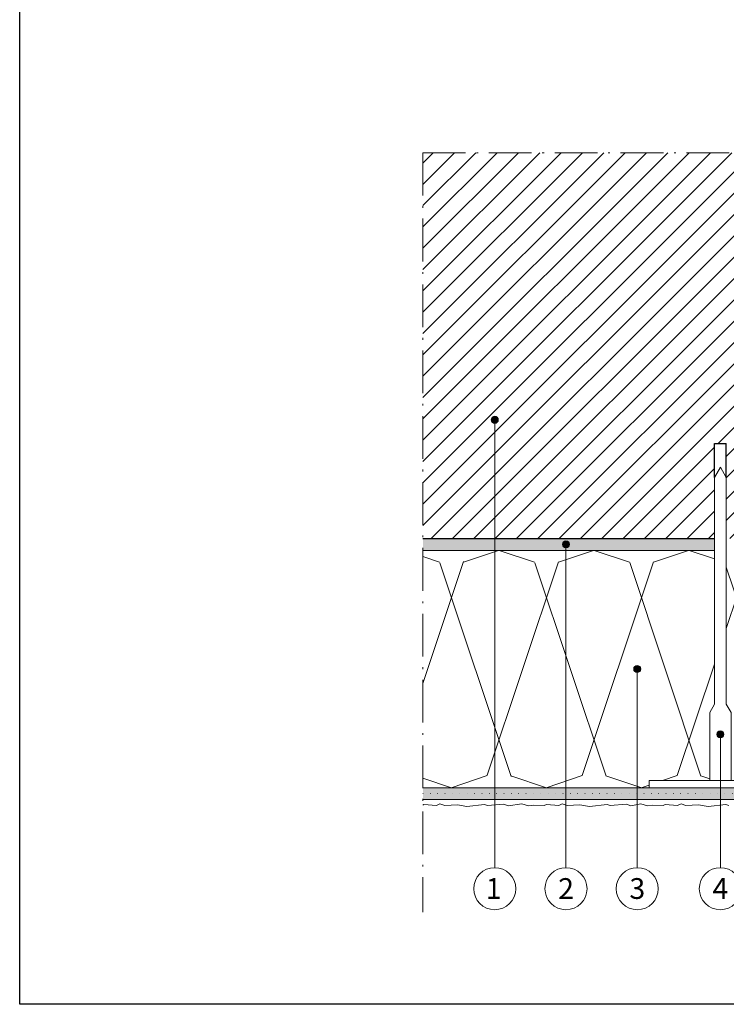
# Model space of a CAD drawing. Units: millimetres. Extents: x -1407 to 19, y -926 to 68.
# Drawn here: x -1407 to -1110, y -926 to -511 of the extents above; entities that cross this region are included whole.
import ezdxf

# ---------------------------------------------------------------- set-up
doc = ezdxf.new("R2010")
doc.units = ezdxf.units.MM
doc.linetypes.add('ACAD_ISO07W100', pattern=[3, 0, -3])
doc.linetypes.add('ACAD_ISO10W100', pattern=[18.5, 12, -3, 0.5, -3])
for name, color, linetype, lineweight in [('accessori', 7, 'Continuous', 9), ('adesivo rasante (tratteggio)', 9, 'Continuous', 18), ('ISOLANTE (contorno)', 7, 'Continuous', 15), ('linee di sezione', 7, 'Continuous', 15), ('muratura (contorno)', 252, 'Continuous', 30), ('muratura (tratteggio)', 253, 'Continuous', 5), ('numerini e testo', 7, 'Continuous', 9), ('rivestimento colorato', 7, 'Continuous', 20), ('TASSELLI', 160, 'Continuous', 18)]:
    doc.layers.add(name, color=color, linetype=linetype, lineweight=lineweight)
doc.layers.add('CARTIGLIO', color=5, linetype='Continuous')
doc.layers.add('ISOLANTE (tratteggio)', color=7, linetype='Continuous')
doc.styles.get("Standard").update_dxf_attribs({"font": 'arial.ttf'})

# ---------------------------------------------------------------- blocks, each defined once
blk = doc.blocks.new('tassello TA8')
at = {"layer": 'TASSELLI', "ltscale": 0.0002}
for p, q in [((-2.5, 130.67), (0, 135)), ((2.5, 130.67), (0, 135)), ((-2.5, 130.67), (-2.5, 35.17)), ((2.5, 35.17), (2.5, 130.67)), ((-2.5, 35.17), (-4.5, 31.71)), ((4.5, 31.71), (2.5, 35.17)), ((-4.5, 31.71), (-4.5, 3)), ((4.5, 3), (4.5, 31.71)), ((-30, 0), (-30, 3)), ((30, 3), (-30, 3)), ((30, 0), (-30, 0)), ((30, 0), (30, 3))]:
    blk.add_line(p, q, dxfattribs=at)

msp = doc.modelspace()

# ---------------------------------------------------------------- hatches: boundary and pattern name
at = {"layer": 'adesivo rasante (tratteggio)', "transparency": 33554687}
h = msp.add_hatch(color=256, dxfattribs=at)
h.dxf.hatch_style = 1
h.paths.add_polyline_path([(-1114.73, -729.72), (-1237.48, -729.72), (-1237.48, -734.72), (-1114.73, -734.72)])
h = msp.add_hatch(color=256, dxfattribs=at)
h.dxf.hatch_style = 1
h.paths.add_polyline_path([(-965.48, -834.72), (-1237.48, -834.72), (-1237.48, -839.72), (-960.48, -839.72)])
at = {"layer": 'ISOLANTE (tratteggio)', "lineweight": 5, "transparency": 33554687}
h = msp.add_hatch(dxfattribs=at)
h.set_pattern_fill('ISOLANTE', color=0, scale=5, pattern_type=2)
h.set_pattern_definition([(161.57, (-1000.477, -629.719), (-40.0028, -0.00346), [-284.6, 31.6]), (18.43, (-1010.477, -629.719), (-40.0028, 0.00346), [-284.6, 31.6]), (108.43, (-1000.477, -629.719), (19.99277, -100.00876), [94.85, -221.35]), (71.57, (-1010.477, -629.719), (19.99277, 100.00876), [94.85, -221.35])])
h.paths.add_polyline_path([(-965.48, -762.22), (-965.48, -734.72), (-965.76, -734.72), (-1109.73, -734.72), (-1109.73, -799.55), (-1107.73, -803.01), (-1107.73, -831.72), (-1082.23, -831.72), (-1082.23, -834.72), (-965.48, -834.72), (-965.48, -792.22)])
h.paths.add_polyline_path([(-1237.48, -734.72), (-1237.48, -834.72), (-1142.23, -834.72), (-1142.23, -831.72), (-1116.73, -831.72), (-1116.73, -803.01), (-1114.73, -799.55), (-1114.79, -755.37), (-1114.73, -734.72)])
at = {"layer": 'muratura (tratteggio)', "true_color": 0x636466, "transparency": 33554687}
h = msp.add_hatch(dxfattribs=at)
h.set_pattern_fill('ANSI31', color=251, scale=2)
h.set_pattern_definition([(45, (-3643.7296, -2421.004), (-4.490128, 4.490128), [])])
h.paths.add_polyline_path([(-1058.37, -682.16), (-1010.48, -682.16), (-1010.48, -567.22), (-1237.48, -567.22), (-1237.48, -729.72), (-1114.73, -729.72), (-1114.73, -704.05), (-1114.73, -689.72), (-1109.73, -689.72), (-1109.73, -704.05), (-1109.73, -729.72), (-1010.48, -729.72), (-1010.48, -687.28), (-1058.37, -687.28)])
at = {"layer": 'numerini e testo'}
h = msp.add_hatch(color=256, dxfattribs=at)
h.dxf.hatch_style = 1
h.paths.add_polyline_path([(-1208.53, -678.97, 1), (-1205.93, -680.47, 1)])
h = msp.add_hatch(color=256, dxfattribs=at)
h.dxf.hatch_style = 1
h.paths.add_polyline_path([(-1178.53, -731.46, 1), (-1175.93, -732.96, 1)])
h = msp.add_hatch(color=256, dxfattribs=at)
h.dxf.hatch_style = 1
h.paths.add_polyline_path([(-1148.53, -783.97, 1), (-1145.93, -785.47, 1)])
h = msp.add_hatch(color=256, dxfattribs=at)
h.dxf.hatch_style = 1
h.paths.add_polyline_path([(-1113.53, -811.5, 1), (-1110.93, -813, 1)])

# ---------------------------------------------------------------- linework, layer by layer
at = {"layer": 'accessori', "linetype": 'ACAD_ISO07W100'}
msp.add_line((-1237.48, -837.22), (-983.98, -837.22), dxfattribs=at)
at = {"layer": 'CARTIGLIO', "color": 150, "linetype": 'ByBlock'}
msp.add_lwpolyline([(-1407.26, 68.1), (18.72, 68.1), (18.72, -926), (-1407.26, -926)], close=True, dxfattribs=at)
at = {"layer": 'ISOLANTE (contorno)', "ltscale": 1000}
for p, q in [((-1237.48, -734.72), (-1114.73, -734.72)), ((-1142.23, -834.72), (-1237.48, -834.72)), ((-1142.23, -834.72), (-1237.48, -834.72)), ((-960.48, -839.72), (-1237.48, -839.72))]:
    msp.add_line(p, q, dxfattribs=at)
at = {"layer": 'linee di sezione', "linetype": 'ACAD_ISO10W100', "ltscale": 1.5}
for q in [(-1237.48, -887.22), (-785.88, -567.22)]:
    msp.add_line((-1237.48, -567.22), q, dxfattribs=at)
at = {"layer": 'muratura (contorno)', "color": 251, "true_color": 0x636466, "transparency": 33554687}
for p, q in [((-1114.73, -689.72), (-1109.73, -689.72)), ((-1114.73, -704.05), (-1114.73, -689.72)), ((-1109.73, -704.05), (-1109.73, -689.72))]:
    msp.add_line(p, q, dxfattribs=at)
at = {"layer": 'muratura (contorno)', "ltscale": 1000}
msp.add_line((-1237.48, -729.72), (-1114.73, -729.72), dxfattribs=at)
at = {"layer": 'numerini e testo'}
for p, q in [((-1207.23, -679.72), (-1207.23, -868.43)), ((-1177.23, -732.21), (-1177.23, -868.43)), ((-1147.23, -784.72), (-1147.23, -868.43)), ((-1112.23, -812.25), (-1112.23, -868.43))]:
    msp.add_line(p, q, dxfattribs=at)
for centre, radius in [((-1207.23, -679.72), 1.5), ((-1177.23, -732.21), 1.5), ((-1147.23, -784.72), 1.5), ((-1112.23, -812.25), 1.5), ((-1207.23, -877.29), 8.86), ((-1177.23, -877.29), 8.86), ((-1147.23, -877.29), 8.86), ((-1112.23, -877.29), 8.86)]:
    msp.add_circle(centre, radius, dxfattribs=at)
at = {"layer": 'rivestimento colorato', "color": 7, "linetype": 'Continuous', "lineweight": 0, "ltscale": 1000}
msp.add_lwpolyline([(-1108.68, -842.22), (-1109.94, -841.76), (-1117.4, -842.62), (-1121.39, -841.89), (-1126.72, -842.22), (-1128.78, -841.49), (-1130.25, -842.22), (-1135.5, -841.82), (-1136.37, -842.29), (-1140.78, -842.03), (-1142.97, -842.42), (-1145.76, -841.49), (-1149.96, -842.35), (-1151.82, -841.62), (-1158.68, -842.22), (-1159.94, -841.76), (-1167.4, -842.62), (-1171.39, -841.89), (-1176.72, -842.22), (-1178.78, -841.49), (-1180.25, -842.22), (-1185.5, -841.82), (-1186.37, -842.29), (-1190.78, -842.03), (-1192.97, -842.42), (-1195.76, -841.49), (-1201.53, -842.35), (-1203.39, -841.62), (-1210.25, -842.22), (-1211.51, -841.76), (-1218.97, -842.62), (-1222.96, -841.89), (-1228.29, -842.22), (-1230.35, -841.49), (-1231.82, -842.22), (-1237.08, -841.82), (-1237.48, -842.04)], dxfattribs=at)

# ---------------------------------------------------------------- block references
at = {"layer": 'TASSELLI'}
msp.add_blockref('tassello TA8', (-1112.23, -834.72), dxfattribs=at)

# ---------------------------------------------------------------- texts
at = {"layer": 'numerini e testo'}
for s, p in [('1', (-1211.02, -881.59)), ('2', (-1180.51, -881.59)), ('3', (-1150.51, -881.59)), ('4', (-1115.51, -881.59))]:
    msp.add_text(s, height=8.75, dxfattribs=at).set_placement(p)

doc.saveas('drawing.dxf')
